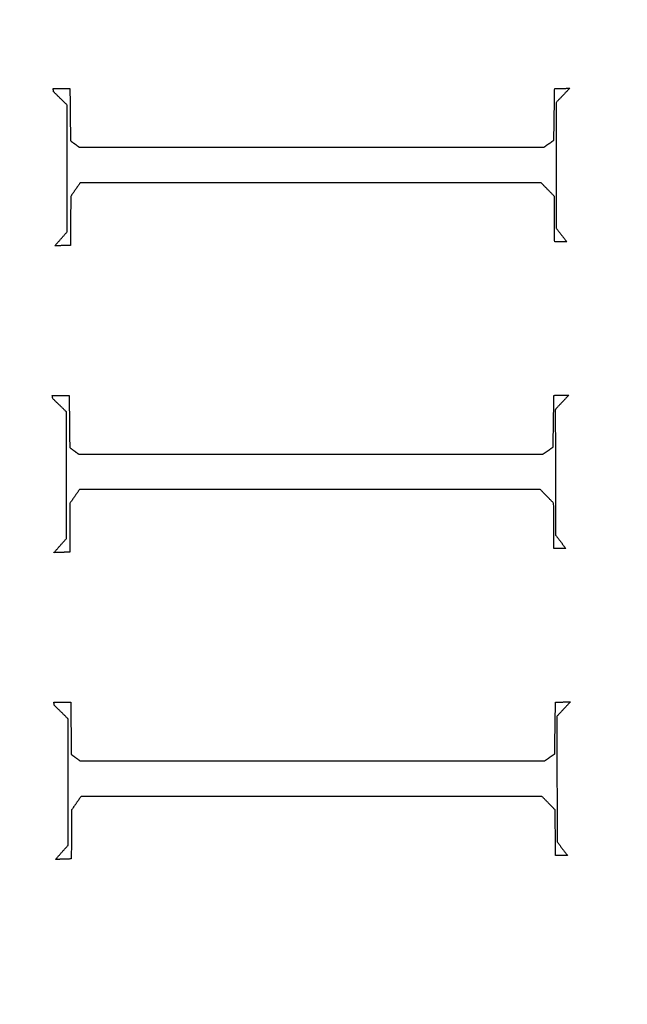
# Model space of a CAD drawing. Units: centimetres. Extents: x -228 to 222, y -222 to 228.
# Drawn here: x 11 to 19, y 17 to 32 of the extents above; entities that cross this region are included whole.
import ezdxf

# ---------------------------------------------------------------- set-up
doc = ezdxf.new("R2010")
doc.units = ezdxf.units.CM
for name, color, linetype, true_color in [('Gumy', 7, 'Continuous', 0xbf0000), ('Mata', 7, 'Continuous', 0x000000), ('Pudlo', 254, 'Continuous', 0xbebebe), ('Warstwa 01', 7, 'Continuous', 0xc80000), ('WYMIARY', 7, 'Continuous', 0x000000), ('WYMIARY STREFY', 6, 'Continuous', 0xff00ff)]:
    doc.layers.add(name, color=color, linetype=linetype, true_color=true_color)
doc.styles.add('Arial Normalny', font='txt')
doc.dimstyles.new('TRAMPOL', dxfattribs={"dimscale": 1.1, "dimtxt": 7, "dimasz": 10, "dimexe": 5, "dimexo": 5, "dimgap": 1.1, "dimtad": 1, "dimtoh": 1, "dimdec": 0, "dimzin": 1, "dimdsep": 46, "dimtxsty": 'Arial Normalny', "dimcen": 5, "dimazin": 1, "dimtfac": 1, "dimtdec": 4, "dimtix": 1, "dimtofl": 0, "dimtmove": 1, "dimatfit": 3, "dimfxl": 10, "dimtolj": 1, "dimtzin": 1, "dimarcsym": 0})

# ---------------------------------------------------------------- blocks, each defined once
blk = doc.blocks.new('*D1')
at = {"layer": 'Defpoints', "color": 0}
for p in [(-48.365, 26.677), (41.528, -20.63)]:
    blk.add_point(p, dxfattribs=at)
at = {"layer": 'WYMIARY', "color": 0, "lineweight": -2}
for p, q in [((-114.019, 47.255), (-87.468, 47.255)), ((-87.468, 47.255), (-58.099, 31.799))]:
    blk.add_line(p, q, dxfattribs=at)
at = {"layer": 'WYMIARY', "color": 0}
for p, q in [((-3.418, -2.477), (-3.418, 8.523)), ((-8.918, 3.023), (2.082, 3.023))]:
    blk.add_line(p, q, dxfattribs=at)
blk.add_solid([(-58.953, 30.177), (-57.245, 33.422), (-48.365, 26.677)], dxfattribs=at)
at = {"layer": 'WYMIARY', "color": 0, "insert": (-101.349, 52.609), "char_height": 7.7, "attachment_point": 5, "style": 'Arial Normalny'}
blk.add_mtext('\\A1;Ø100', dxfattribs=at)
blk = doc.blocks.new('*D2')
at = {"layer": 'Defpoints', "color": 0}
for p in [(158.358, 159.399), (-165.195, -153.352)]:
    blk.add_point(p, dxfattribs=at)
at = {"layer": 'WYMIARY STREFY', "color": 0, "lineweight": -2}
for p, q in [((184.603, 184.767), (166.267, 167.044)), ((211.154, 184.767), (184.603, 184.767))]:
    blk.add_line(p, q, dxfattribs=at)
at = {"layer": 'WYMIARY STREFY', "color": 0}
for p, q in [((-3.418, -2.477), (-3.418, 8.523)), ((-8.918, 3.023), (2.082, 3.023))]:
    blk.add_line(p, q, dxfattribs=at)
blk.add_solid([(164.993, 168.362), (167.542, 165.725), (158.358, 159.399)], dxfattribs=at)
at = {"layer": 'WYMIARY STREFY', "color": 0, "insert": (198.483, 190.121), "char_height": 7.7, "attachment_point": 5, "style": 'Arial Normalny'}
blk.add_mtext('\\A1;%%c450', dxfattribs=at)
blk = doc.blocks.new('*D3')
at = {"layer": 'Defpoints', "color": 0}
for p in [(49.759, 55.832), (-56.596, -49.786)]:
    blk.add_point(p, dxfattribs=at)
at = {"layer": 'WYMIARY', "color": 0, "lineweight": -2}
for p, q in [((71.392, 77.314), (57.565, 63.583)), ((97.942, 77.314), (71.392, 77.314))]:
    blk.add_line(p, q, dxfattribs=at)
at = {"layer": 'WYMIARY', "color": 0}
for p, q in [((-3.418, -2.477), (-3.418, 8.523)), ((-8.918, 3.023), (2.082, 3.023))]:
    blk.add_line(p, q, dxfattribs=at)
blk.add_solid([(56.273, 64.884), (58.856, 62.282), (49.759, 55.832)], dxfattribs=at)
at = {"layer": 'WYMIARY', "color": 0, "insert": (85.272, 82.668), "char_height": 7.7, "attachment_point": 5, "style": 'Arial Normalny'}
blk.add_mtext('\\A1;%%c150', dxfattribs=at)

msp = doc.modelspace()

# ---------------------------------------------------------------- linework, layer by layer
at = {"layer": 'Gumy', "color": 12, "linetype": 'ByBlock', "true_color": 0xbf0000}
for centre, radius, start, end in [((-3.418, 3.023, -6.931), 75.447, 0, 90.02371), ((-3.418, 3.023, -6.68), 75.196, 0.19159, 89.8322), ((-3.418, 3.023, -6.429), 74.944, 0.38447, 89.6394)]:
    msp.add_arc(centre, radius, start, end, dxfattribs=at)
at = {"layer": 'Gumy', "color": 12, "linetype": 'ByBlock', "true_color": 0xbf0000, "extrusion": (4.83727e-17, -3.04713e-19, -1)}
msp.add_arc((3.418, 3.023, 6.429), 50.791, 90.5321, 179.4327, dxfattribs=at)
at = {"layer": 'Gumy', "color": 12, "linetype": 'ByBlock', "true_color": 0xbf0000, "extrusion": (0, 0, -1)}
msp.add_arc((3.418, 3.023, 6.68), 50.539, 90.2497, 179.7149, dxfattribs=at)
at = {"layer": 'Gumy', "color": 12, "linetype": 'ByBlock', "true_color": 0xbf0000, "extrusion": (-4.441e-17, 1.37857e-32, -1)}
msp.add_arc((3.418, 3.023, 6.931), 50.288, 89.9644, 180, dxfattribs=at)
at = {"layer": 'Gumy', "color": 12, "linetype": 'ByBlock', "true_color": 0xbf0000}
for points, weights, knots in [([(72.029, 3.023, -11.457), (72.029, 78.47, -11.457), (-3.418, 78.47, -11.457), (-3.434, 78.47, -11.457), (-3.449, 78.47, -11.457)], [1, 0.707106781187, 1, 0.999914292786, 0.999828635732], [0, 0, 0, 117.831207, 117.831207, 117.865687, 117.865687, 117.865687]), ([(72.029, 3.023, -8.943), (72.029, 78.47, -8.943), (-3.418, 78.47, -8.943), (-3.434, 78.47, -8.943), (-3.449, 78.47, -8.943)], [1, 0.707106781187, 1, 0.999914292786, 0.999828635732], [0, 0, 0, 117.831207, 117.831207, 117.865687, 117.865687, 117.865687]), ([(-3.449, 53.311, -11.457), (-3.434, 53.311, -11.457), (-3.418, 53.311, -11.457), (46.869, 53.311, -11.457), (46.869, 3.023, -11.457)], [0.999742949151, 0.999871418127, 1, 0.707106781187, 1], [706.904092, 706.904092, 706.904092, 706.93857, 706.93857, 785.476484, 785.476484, 785.476484]), ([(-3.449, 53.311, -8.943), (-3.434, 53.311, -8.943), (-3.418, 53.311, -8.943), (46.869, 53.311, -8.943), (46.869, 3.023, -8.943)], [0.999742949151, 0.999871418127, 1, 0.707106781187, 1], [706.904092, 706.904092, 706.904092, 706.93857, 706.93857, 785.476484, 785.476484, 785.476484])]:
    msp.add_rational_spline(points, weights, degree=2, knots=knots, dxfattribs=at)
at = {"layer": 'Mata'}
for points in [[(11.016, 30.884, -14.259), (11.14, 30.884, -14.259), (11.264, 30.884, -14.259)], [(11.024, 30.836, -14.259), (11.02, 30.86, -14.259), (11.016, 30.884, -14.259)], [(11.016, 30.884, -13.253), (11.14, 30.884, -13.253), (11.264, 30.884, -13.253)], [(11.024, 30.836, -13.253), (11.02, 30.86, -13.253), (11.016, 30.884, -13.253)], [(11.016, 30.884, -14.259), (11.016, 30.884, -13.756), (11.016, 30.884, -13.253)], [(11.14, 30.884, -14.259), (11.14, 30.884, -13.756), (11.14, 30.884, -13.253)], [(11.264, 30.884, -14.259), (11.268, 30.499, -14.259), (11.272, 30.115, -14.259)], [(11.264, 30.884, -13.253), (11.268, 30.499, -13.253), (11.272, 30.115, -13.253)], [(11.264, 30.884, -14.259), (11.264, 30.884, -13.756), (11.264, 30.884, -13.253)], [(18.388, 30.123, -14.259), (18.394, 30.503, -14.259), (18.4, 30.884, -14.259)], [(18.388, 30.123, -13.253), (18.394, 30.503, -13.253), (18.4, 30.884, -13.253)], [(18.4, 30.884, -14.259), (18.51, 30.886, -14.259), (18.621, 30.888, -14.259)], [(18.4, 30.884, -13.253), (18.51, 30.886, -13.253), (18.621, 30.888, -13.253)], [(18.4, 30.884, -14.259), (18.4, 30.884, -13.756), (18.4, 30.884, -13.253)], [(18.621, 30.888, -14.259), (18.52, 30.782, -14.259), (18.42, 30.676, -14.259)], [(18.621, 30.888, -13.253), (18.52, 30.782, -13.253), (18.42, 30.676, -13.253)], [(18.51, 30.886, -14.259), (18.51, 30.886, -13.756), (18.51, 30.886, -13.253)], [(18.621, 30.888, -14.259), (18.621, 30.888, -13.756), (18.621, 30.888, -13.253)], [(11.02, 30.86, -14.259), (11.02, 30.86, -13.756), (11.02, 30.86, -13.253)], [(11.224, 30.64, -14.259), (11.124, 30.738, -14.259), (11.024, 30.836, -14.259)], [(11.224, 30.64, -13.253), (11.124, 30.738, -13.253), (11.024, 30.836, -13.253)], [(11.024, 30.836, -14.259), (11.024, 30.836, -13.756), (11.024, 30.836, -13.253)], [(11.124, 30.738, -14.259), (11.124, 30.738, -13.756), (11.124, 30.738, -13.253)], [(18.52, 30.782, -14.259), (18.52, 30.782, -13.756), (18.52, 30.782, -13.253)], [(11.224, 28.776, -14.259), (11.224, 29.708, -14.259), (11.224, 30.64, -14.259)], [(11.224, 28.776, -13.253), (11.224, 29.708, -13.253), (11.224, 30.64, -13.253)], [(11.224, 30.64, -14.259), (11.224, 30.64, -13.756), (11.224, 30.64, -13.253)], [(18.42, 30.676, -14.259), (18.422, 29.752, -14.259), (18.424, 28.829, -14.259)], [(18.42, 30.676, -13.253), (18.422, 29.752, -13.253), (18.424, 28.829, -13.253)], [(18.42, 30.676, -14.259), (18.42, 30.676, -13.756), (18.42, 30.676, -13.253)], [(11.268, 30.499, -14.259), (11.268, 30.499, -13.756), (11.268, 30.499, -13.253)], [(18.394, 30.503, -14.259), (18.394, 30.503, -13.756), (18.394, 30.503, -13.253)], [(11.272, 30.115, -14.259), (11.338, 30.067, -14.259), (11.404, 30.019, -14.259)], [(11.272, 30.115, -13.253), (11.338, 30.067, -13.253), (11.404, 30.019, -13.253)], [(11.272, 30.115, -14.259), (11.272, 30.115, -13.756), (11.272, 30.115, -13.253)], [(11.338, 30.067, -14.259), (11.338, 30.067, -13.756), (11.338, 30.067, -13.253)], [(11.404, 30.019, -14.259), (14.822, 30.019, -14.259), (18.24, 30.019, -14.259)], [(11.404, 30.019, -13.253), (14.822, 30.019, -13.253), (18.24, 30.019, -13.253)], [(11.404, 30.019, -14.259), (11.404, 30.019, -13.756), (11.404, 30.019, -13.253)], [(14.822, 30.019, -14.259), (14.822, 30.019, -13.756), (14.822, 30.019, -13.253)], [(18.24, 30.019, -14.259), (18.314, 30.071, -14.259), (18.388, 30.123, -14.259)], [(18.24, 30.019, -13.253), (18.314, 30.071, -13.253), (18.388, 30.123, -13.253)], [(18.24, 30.019, -14.259), (18.24, 30.019, -13.756), (18.24, 30.019, -13.253)], [(18.314, 30.071, -14.259), (18.314, 30.071, -13.756), (18.314, 30.071, -13.253)], [(18.388, 30.123, -14.259), (18.388, 30.123, -13.756), (18.388, 30.123, -13.253)], [(18.422, 29.752, -14.259), (18.422, 29.752, -13.756), (18.422, 29.752, -13.253)], [(11.224, 29.708, -14.259), (11.224, 29.708, -13.756), (11.224, 29.708, -13.253)], [(11.416, 29.498, -14.259), (11.346, 29.398, -14.259), (11.276, 29.297, -14.259)], [(11.416, 29.498, -13.253), (11.346, 29.398, -13.253), (11.276, 29.297, -13.253)], [(18.2, 29.498, -14.259), (14.808, 29.498, -14.259), (11.416, 29.498, -14.259)], [(18.2, 29.498, -13.253), (14.808, 29.498, -13.253), (11.416, 29.498, -13.253)], [(11.416, 29.498, -14.259), (11.416, 29.498, -13.756), (11.416, 29.498, -13.253)], [(14.808, 29.498, -14.259), (14.808, 29.498, -13.756), (14.808, 29.498, -13.253)], [(18.396, 29.297, -14.259), (18.298, 29.398, -14.259), (18.2, 29.498, -14.259)], [(18.396, 29.297, -13.253), (18.298, 29.398, -13.253), (18.2, 29.498, -13.253)], [(18.2, 29.498, -14.259), (18.2, 29.498, -13.756), (18.2, 29.498, -13.253)], [(11.276, 29.297, -14.259), (11.274, 28.937, -14.259), (11.272, 28.576, -14.259)], [(11.276, 29.297, -13.253), (11.274, 28.937, -13.253), (11.272, 28.576, -13.253)], [(11.276, 29.297, -14.259), (11.276, 29.297, -13.756), (11.276, 29.297, -13.253)], [(11.346, 29.398, -14.259), (11.346, 29.398, -13.756), (11.346, 29.398, -13.253)], [(18.298, 29.398, -14.259), (18.298, 29.398, -13.756), (18.298, 29.398, -13.253)], [(18.4, 28.628, -14.259), (18.398, 28.963, -14.259), (18.396, 29.297, -14.259)], [(18.4, 28.628, -13.253), (18.398, 28.963, -13.253), (18.396, 29.297, -13.253)], [(18.396, 29.297, -14.259), (18.396, 29.297, -13.756), (18.396, 29.297, -13.253)], [(11.274, 28.937, -14.259), (11.274, 28.937, -13.756), (11.274, 28.937, -13.253)], [(18.398, 28.963, -14.259), (18.398, 28.963, -13.756), (18.398, 28.963, -13.253)], [(11.04, 28.568, -14.259), (11.132, 28.672, -14.259), (11.224, 28.776, -14.259)], [(11.04, 28.568, -13.253), (11.132, 28.672, -13.253), (11.224, 28.776, -13.253)], [(11.224, 28.776, -14.259), (11.224, 28.776, -13.756), (11.224, 28.776, -13.253)], [(18.424, 28.829, -14.259), (18.5, 28.728, -14.259), (18.577, 28.628, -14.259)], [(18.424, 28.829, -13.253), (18.5, 28.728, -13.253), (18.577, 28.628, -13.253)], [(18.424, 28.829, -14.259), (18.424, 28.829, -13.756), (18.424, 28.829, -13.253)], [(18.5, 28.728, -14.259), (18.5, 28.728, -13.756), (18.5, 28.728, -13.253)], [(11.272, 28.576, -14.259), (11.156, 28.572, -14.259), (11.04, 28.568, -14.259)], [(11.272, 28.576, -13.253), (11.156, 28.572, -13.253), (11.04, 28.568, -13.253)], [(11.04, 28.568, -14.259), (11.04, 28.568, -13.756), (11.04, 28.568, -13.253)], [(11.132, 28.672, -14.259), (11.132, 28.672, -13.756), (11.132, 28.672, -13.253)], [(11.156, 28.572, -14.259), (11.156, 28.572, -13.756), (11.156, 28.572, -13.253)], [(11.272, 28.576, -14.259), (11.272, 28.576, -13.756), (11.272, 28.576, -13.253)], [(18.577, 28.628, -14.259), (18.488, 28.628, -14.259), (18.4, 28.628, -14.259)], [(18.577, 28.628, -13.253), (18.488, 28.628, -13.253), (18.4, 28.628, -13.253)], [(18.4, 28.628, -14.259), (18.4, 28.628, -13.756), (18.4, 28.628, -13.253)], [(18.488, 28.628, -14.259), (18.488, 28.628, -13.756), (18.488, 28.628, -13.253)], [(18.577, 28.628, -14.259), (18.577, 28.628, -13.756), (18.577, 28.628, -13.253)], [(11.004, 26.368, -14.259), (11.128, 26.368, -14.259), (11.253, 26.368, -14.259)], [(11.012, 26.32, -14.259), (11.008, 26.344, -14.259), (11.004, 26.368, -14.259)], [(11.004, 26.368, -13.253), (11.128, 26.368, -13.253), (11.253, 26.368, -13.253)], [(11.012, 26.32, -13.253), (11.008, 26.344, -13.253), (11.004, 26.368, -13.253)], [(11.004, 26.368, -14.259), (11.004, 26.368, -13.756), (11.004, 26.368, -13.253)], [(11.008, 26.344, -14.259), (11.008, 26.344, -13.756), (11.008, 26.344, -13.253)], [(11.213, 26.124, -14.259), (11.112, 26.222, -14.259), (11.012, 26.32, -14.259)], [(11.213, 26.124, -13.253), (11.112, 26.222, -13.253), (11.012, 26.32, -13.253)], [(11.012, 26.32, -14.259), (11.012, 26.32, -13.756), (11.012, 26.32, -13.253)], [(11.128, 26.368, -14.259), (11.128, 26.368, -13.756), (11.128, 26.368, -13.253)], [(11.253, 26.368, -14.259), (11.257, 25.983, -14.259), (11.261, 25.599, -14.259)], [(11.253, 26.368, -13.253), (11.257, 25.983, -13.253), (11.261, 25.599, -13.253)], [(11.253, 26.368, -14.259), (11.253, 26.368, -13.756), (11.253, 26.368, -13.253)], [(18.377, 25.607, -14.259), (18.383, 25.987, -14.259), (18.389, 26.368, -14.259)], [(18.377, 25.607, -13.253), (18.383, 25.987, -13.253), (18.389, 26.368, -13.253)], [(18.389, 26.368, -14.259), (18.499, 26.37, -14.259), (18.609, 26.372, -14.259)], [(18.389, 26.368, -13.253), (18.499, 26.37, -13.253), (18.609, 26.372, -13.253)], [(18.389, 26.368, -14.259), (18.389, 26.368, -13.756), (18.389, 26.368, -13.253)], [(18.609, 26.372, -14.259), (18.509, 26.266, -14.259), (18.409, 26.16, -14.259)], [(18.609, 26.372, -13.253), (18.509, 26.266, -13.253), (18.409, 26.16, -13.253)], [(18.499, 26.37, -14.259), (18.499, 26.37, -13.756), (18.499, 26.37, -13.253)], [(18.509, 26.266, -14.259), (18.509, 26.266, -13.756), (18.509, 26.266, -13.253)], [(18.609, 26.372, -14.259), (18.609, 26.372, -13.756), (18.609, 26.372, -13.253)], [(11.112, 26.222, -14.259), (11.112, 26.222, -13.756), (11.112, 26.222, -13.253)], [(11.213, 24.26, -14.259), (11.213, 25.192, -14.259), (11.213, 26.124, -14.259)], [(11.213, 24.26, -13.253), (11.213, 25.192, -13.253), (11.213, 26.124, -13.253)], [(11.213, 26.124, -14.259), (11.213, 26.124, -13.756), (11.213, 26.124, -13.253)], [(18.409, 26.16, -14.259), (18.411, 25.236, -14.259), (18.413, 24.312, -14.259)], [(18.409, 26.16, -13.253), (18.411, 25.236, -13.253), (18.413, 24.312, -13.253)], [(18.409, 26.16, -14.259), (18.409, 26.16, -13.756), (18.409, 26.16, -13.253)], [(11.257, 25.983, -14.259), (11.257, 25.983, -13.756), (11.257, 25.983, -13.253)], [(18.383, 25.987, -14.259), (18.383, 25.987, -13.756), (18.383, 25.987, -13.253)], [(11.261, 25.599, -14.259), (11.327, 25.551, -14.259), (11.393, 25.502, -14.259)], [(11.261, 25.599, -13.253), (11.327, 25.551, -13.253), (11.393, 25.502, -13.253)], [(11.261, 25.599, -14.259), (11.261, 25.599, -13.756), (11.261, 25.599, -13.253)], [(11.327, 25.551, -14.259), (11.327, 25.551, -13.756), (11.327, 25.551, -13.253)], [(18.228, 25.502, -14.259), (18.303, 25.555, -14.259), (18.377, 25.607, -14.259)], [(18.228, 25.502, -13.253), (18.303, 25.555, -13.253), (18.377, 25.607, -13.253)], [(18.303, 25.555, -14.259), (18.303, 25.555, -13.756), (18.303, 25.555, -13.253)], [(18.377, 25.607, -14.259), (18.377, 25.607, -13.756), (18.377, 25.607, -13.253)], [(11.393, 25.502, -14.259), (14.811, 25.502, -14.259), (18.228, 25.502, -14.259)], [(11.393, 25.502, -13.253), (14.811, 25.502, -13.253), (18.228, 25.502, -13.253)], [(11.393, 25.502, -14.259), (11.393, 25.502, -13.756), (11.393, 25.502, -13.253)], [(14.811, 25.502, -14.259), (14.811, 25.502, -13.756), (14.811, 25.502, -13.253)], [(18.228, 25.502, -14.259), (18.228, 25.502, -13.756), (18.228, 25.502, -13.253)], [(18.411, 25.236, -14.259), (18.411, 25.236, -13.756), (18.411, 25.236, -13.253)], [(11.213, 25.192, -14.259), (11.213, 25.192, -13.756), (11.213, 25.192, -13.253)], [(11.405, 24.982, -14.259), (11.335, 24.881, -14.259), (11.265, 24.781, -14.259)], [(11.405, 24.982, -13.253), (11.335, 24.881, -13.253), (11.265, 24.781, -13.253)], [(18.188, 24.982, -14.259), (14.797, 24.982, -14.259), (11.405, 24.982, -14.259)], [(18.188, 24.982, -13.253), (14.797, 24.982, -13.253), (11.405, 24.982, -13.253)], [(11.405, 24.982, -14.259), (11.405, 24.982, -13.756), (11.405, 24.982, -13.253)], [(14.797, 24.982, -14.259), (14.797, 24.982, -13.756), (14.797, 24.982, -13.253)], [(18.385, 24.781, -14.259), (18.287, 24.881, -14.259), (18.188, 24.982, -14.259)], [(18.385, 24.781, -13.253), (18.287, 24.881, -13.253), (18.188, 24.982, -13.253)], [(18.188, 24.982, -14.259), (18.188, 24.982, -13.756), (18.188, 24.982, -13.253)], [(11.335, 24.881, -14.259), (11.335, 24.881, -13.756), (11.335, 24.881, -13.253)], [(18.287, 24.881, -14.259), (18.287, 24.881, -13.756), (18.287, 24.881, -13.253)], [(11.265, 24.781, -14.259), (11.263, 24.421, -14.259), (11.261, 24.06, -14.259)], [(11.265, 24.781, -13.253), (11.263, 24.421, -13.253), (11.261, 24.06, -13.253)], [(11.265, 24.781, -14.259), (11.265, 24.781, -13.756), (11.265, 24.781, -13.253)], [(18.389, 24.112, -14.259), (18.387, 24.447, -14.259), (18.385, 24.781, -14.259)], [(18.389, 24.112, -13.253), (18.387, 24.447, -13.253), (18.385, 24.781, -13.253)], [(18.385, 24.781, -14.259), (18.385, 24.781, -13.756), (18.385, 24.781, -13.253)], [(11.263, 24.421, -14.259), (11.263, 24.421, -13.756), (11.263, 24.421, -13.253)], [(18.387, 24.447, -14.259), (18.387, 24.447, -13.756), (18.387, 24.447, -13.253)], [(11.028, 24.052, -14.259), (11.12, 24.156, -14.259), (11.213, 24.26, -14.259)], [(11.028, 24.052, -13.253), (11.12, 24.156, -13.253), (11.213, 24.26, -13.253)], [(11.213, 24.26, -14.259), (11.213, 24.26, -13.756), (11.213, 24.26, -13.253)], [(18.413, 24.312, -14.259), (18.489, 24.212, -14.259), (18.565, 24.112, -14.259)], [(18.413, 24.312, -13.253), (18.489, 24.212, -13.253), (18.565, 24.112, -13.253)], [(18.413, 24.312, -14.259), (18.413, 24.312, -13.756), (18.413, 24.312, -13.253)], [(18.489, 24.212, -14.259), (18.489, 24.212, -13.756), (18.489, 24.212, -13.253)], [(11.261, 24.06, -14.259), (11.144, 24.056, -14.259), (11.028, 24.052, -14.259)], [(11.261, 24.06, -13.253), (11.144, 24.056, -13.253), (11.028, 24.052, -13.253)], [(11.12, 24.156, -14.259), (11.12, 24.156, -13.756), (11.12, 24.156, -13.253)], [(11.261, 24.06, -14.259), (11.261, 24.06, -13.756), (11.261, 24.06, -13.253)], [(18.565, 24.112, -14.259), (18.477, 24.112, -14.259), (18.389, 24.112, -14.259)], [(18.565, 24.112, -13.253), (18.477, 24.112, -13.253), (18.389, 24.112, -13.253)], [(18.389, 24.112, -14.259), (18.389, 24.112, -13.756), (18.389, 24.112, -13.253)], [(18.477, 24.112, -14.259), (18.477, 24.112, -13.756), (18.477, 24.112, -13.253)], [(18.565, 24.112, -14.259), (18.565, 24.112, -13.756), (18.565, 24.112, -13.253)], [(11.028, 24.052, -14.259), (11.028, 24.052, -13.756), (11.028, 24.052, -13.253)], [(11.144, 24.056, -14.259), (11.144, 24.056, -13.756), (11.144, 24.056, -13.253)], [(11.027, 21.852, -14.259), (11.151, 21.852, -14.259), (11.276, 21.852, -14.259)], [(11.035, 21.804, -14.259), (11.031, 21.828, -14.259), (11.027, 21.852, -14.259)], [(11.027, 21.852, -13.253), (11.151, 21.852, -13.253), (11.276, 21.852, -13.253)], [(11.035, 21.804, -13.253), (11.031, 21.828, -13.253), (11.027, 21.852, -13.253)], [(11.027, 21.852, -14.259), (11.027, 21.852, -13.756), (11.027, 21.852, -13.253)], [(11.031, 21.828, -14.259), (11.031, 21.828, -13.756), (11.031, 21.828, -13.253)], [(11.236, 21.607, -14.259), (11.135, 21.706, -14.259), (11.035, 21.804, -14.259)], [(11.236, 21.607, -13.253), (11.135, 21.706, -13.253), (11.035, 21.804, -13.253)], [(11.035, 21.804, -14.259), (11.035, 21.804, -13.756), (11.035, 21.804, -13.253)], [(11.151, 21.852, -14.259), (11.151, 21.852, -13.756), (11.151, 21.852, -13.253)], [(11.276, 21.852, -14.259), (11.28, 21.467, -14.259), (11.284, 21.082, -14.259)], [(11.276, 21.852, -13.253), (11.28, 21.467, -13.253), (11.284, 21.082, -13.253)], [(11.276, 21.852, -14.259), (11.276, 21.852, -13.756), (11.276, 21.852, -13.253)], [(18.4, 21.091, -14.259), (18.406, 21.471, -14.259), (18.412, 21.852, -14.259)], [(18.4, 21.091, -13.253), (18.406, 21.471, -13.253), (18.412, 21.852, -13.253)], [(18.412, 21.852, -14.259), (18.522, 21.854, -14.259), (18.632, 21.856, -14.259)], [(18.412, 21.852, -13.253), (18.522, 21.854, -13.253), (18.632, 21.856, -13.253)], [(18.412, 21.852, -14.259), (18.412, 21.852, -13.756), (18.412, 21.852, -13.253)], [(18.632, 21.856, -14.259), (18.532, 21.75, -14.259), (18.432, 21.643, -14.259)], [(18.632, 21.856, -13.253), (18.532, 21.75, -13.253), (18.432, 21.643, -13.253)], [(18.522, 21.854, -14.259), (18.522, 21.854, -13.756), (18.522, 21.854, -13.253)], [(18.532, 21.75, -14.259), (18.532, 21.75, -13.756), (18.532, 21.75, -13.253)], [(18.632, 21.856, -14.259), (18.632, 21.856, -13.756), (18.632, 21.856, -13.253)], [(11.135, 21.706, -14.259), (11.135, 21.706, -13.756), (11.135, 21.706, -13.253)], [(11.236, 19.744, -14.259), (11.236, 20.676, -14.259), (11.236, 21.607, -14.259)], [(11.236, 19.744, -13.253), (11.236, 20.676, -13.253), (11.236, 21.607, -13.253)], [(11.236, 21.607, -14.259), (11.236, 21.607, -13.756), (11.236, 21.607, -13.253)], [(18.432, 21.643, -14.259), (18.434, 20.72, -14.259), (18.436, 19.796, -14.259)], [(18.432, 21.643, -13.253), (18.434, 20.72, -13.253), (18.436, 19.796, -13.253)], [(18.432, 21.643, -14.259), (18.432, 21.643, -13.756), (18.432, 21.643, -13.253)], [(11.28, 21.467, -14.259), (11.28, 21.467, -13.756), (11.28, 21.467, -13.253)], [(18.406, 21.471, -14.259), (18.406, 21.471, -13.756), (18.406, 21.471, -13.253)], [(11.284, 21.082, -14.259), (11.35, 21.034, -14.259), (11.416, 20.986, -14.259)], [(11.284, 21.082, -13.253), (11.35, 21.034, -13.253), (11.416, 20.986, -13.253)], [(11.284, 21.082, -14.259), (11.284, 21.082, -13.756), (11.284, 21.082, -13.253)], [(11.35, 21.034, -14.259), (11.35, 21.034, -13.756), (11.35, 21.034, -13.253)], [(18.251, 20.986, -14.259), (18.326, 21.038, -14.259), (18.4, 21.091, -14.259)], [(18.251, 20.986, -13.253), (18.326, 21.038, -13.253), (18.4, 21.091, -13.253)], [(18.326, 21.038, -14.259), (18.326, 21.038, -13.756), (18.326, 21.038, -13.253)], [(18.4, 21.091, -14.259), (18.4, 21.091, -13.756), (18.4, 21.091, -13.253)], [(11.416, 20.986, -14.259), (14.834, 20.986, -14.259), (18.251, 20.986, -14.259)], [(11.416, 20.986, -13.253), (14.834, 20.986, -13.253), (18.251, 20.986, -13.253)], [(11.416, 20.986, -14.259), (11.416, 20.986, -13.756), (11.416, 20.986, -13.253)], [(14.834, 20.986, -14.259), (14.834, 20.986, -13.756), (14.834, 20.986, -13.253)], [(18.251, 20.986, -14.259), (18.251, 20.986, -13.756), (18.251, 20.986, -13.253)], [(11.236, 20.676, -14.259), (11.236, 20.676, -13.756), (11.236, 20.676, -13.253)], [(18.434, 20.72, -14.259), (18.434, 20.72, -13.756), (18.434, 20.72, -13.253)], [(11.428, 20.465, -14.259), (11.358, 20.365, -14.259), (11.288, 20.265, -14.259)], [(11.428, 20.465, -13.253), (11.358, 20.365, -13.253), (11.288, 20.265, -13.253)], [(18.211, 20.465, -14.259), (14.82, 20.465, -14.259), (11.428, 20.465, -14.259)], [(18.211, 20.465, -13.253), (14.82, 20.465, -13.253), (11.428, 20.465, -13.253)], [(11.428, 20.465, -14.259), (11.428, 20.465, -13.756), (11.428, 20.465, -13.253)], [(14.82, 20.465, -14.259), (14.82, 20.465, -13.756), (14.82, 20.465, -13.253)], [(18.408, 20.265, -14.259), (18.31, 20.365, -14.259), (18.211, 20.465, -14.259)], [(18.408, 20.265, -13.253), (18.31, 20.365, -13.253), (18.211, 20.465, -13.253)], [(18.211, 20.465, -14.259), (18.211, 20.465, -13.756), (18.211, 20.465, -13.253)], [(11.358, 20.365, -14.259), (11.358, 20.365, -13.756), (11.358, 20.365, -13.253)], [(18.31, 20.365, -14.259), (18.31, 20.365, -13.756), (18.31, 20.365, -13.253)], [(11.288, 20.265, -14.259), (11.286, 19.904, -14.259), (11.284, 19.544, -14.259)], [(11.288, 20.265, -13.253), (11.286, 19.904, -13.253), (11.284, 19.544, -13.253)], [(11.288, 20.265, -14.259), (11.288, 20.265, -13.756), (11.288, 20.265, -13.253)], [(18.412, 19.596, -14.259), (18.41, 19.931, -14.259), (18.408, 20.265, -14.259)], [(18.412, 19.596, -13.253), (18.41, 19.931, -13.253), (18.408, 20.265, -13.253)], [(18.408, 20.265, -14.259), (18.408, 20.265, -13.756), (18.408, 20.265, -13.253)], [(11.286, 19.904, -14.259), (11.286, 19.904, -13.756), (11.286, 19.904, -13.253)], [(18.41, 19.931, -14.259), (18.41, 19.931, -13.756), (18.41, 19.931, -13.253)], [(11.051, 19.536, -14.259), (11.143, 19.64, -14.259), (11.236, 19.744, -14.259)], [(11.051, 19.536, -13.253), (11.143, 19.64, -13.253), (11.236, 19.744, -13.253)], [(11.236, 19.744, -14.259), (11.236, 19.744, -13.756), (11.236, 19.744, -13.253)], [(18.436, 19.796, -14.259), (18.512, 19.696, -14.259), (18.588, 19.596, -14.259)], [(18.436, 19.796, -13.253), (18.512, 19.696, -13.253), (18.588, 19.596, -13.253)], [(18.436, 19.796, -14.259), (18.436, 19.796, -13.756), (18.436, 19.796, -13.253)], [(11.143, 19.64, -14.259), (11.143, 19.64, -13.756), (11.143, 19.64, -13.253)], [(18.588, 19.596, -14.259), (18.5, 19.596, -14.259), (18.412, 19.596, -14.259)], [(18.588, 19.596, -13.253), (18.5, 19.596, -13.253), (18.412, 19.596, -13.253)], [(18.412, 19.596, -14.259), (18.412, 19.596, -13.756), (18.412, 19.596, -13.253)], [(18.5, 19.596, -14.259), (18.5, 19.596, -13.756), (18.5, 19.596, -13.253)], [(18.512, 19.696, -14.259), (18.512, 19.696, -13.756), (18.512, 19.696, -13.253)], [(18.588, 19.596, -14.259), (18.588, 19.596, -13.756), (18.588, 19.596, -13.253)], [(11.284, 19.544, -14.259), (11.167, 19.54, -14.259), (11.051, 19.536, -14.259)], [(11.284, 19.544, -13.253), (11.167, 19.54, -13.253), (11.051, 19.536, -13.253)], [(11.051, 19.536, -14.259), (11.051, 19.536, -13.756), (11.051, 19.536, -13.253)], [(11.167, 19.54, -14.259), (11.167, 19.54, -13.756), (11.167, 19.54, -13.253)], [(11.284, 19.544, -14.259), (11.284, 19.544, -13.756), (11.284, 19.544, -13.253)]]:
    msp.add_open_spline(points, degree=2, dxfattribs=at)
at = {"layer": 'Pudlo'}
for points in [[(31.176, -63.562, -11.372), (-35.351, -98.153, -11.372), (-69.942, -31.625, -11.372), (-104.533, 34.902, -11.372), (-38.006, 69.493, -11.372), (28.522, 104.084, -11.372), (63.113, 37.557, -11.372), (97.703, -28.971, -11.372), (31.176, -63.562, -11.372)], [(31.176, -63.562, -46.574), (-35.351, -98.153, -46.574), (-69.942, -31.625, -46.574), (-104.533, 34.902, -46.574), (-38.006, 69.493, -46.574), (28.522, 104.084, -46.574), (63.113, 37.557, -46.574), (97.703, -28.971, -46.574), (31.176, -63.562, -46.574)], [(31.176, -63.562, -28.973), (-35.351, -98.153, -28.973), (-69.942, -31.625, -28.973), (-104.533, 34.902, -28.973), (-38.006, 69.493, -28.973), (28.522, 104.084, -28.973), (63.113, 37.557, -28.973), (97.703, -28.971, -28.973), (31.176, -63.562, -28.973)]]:
    msp.add_rational_spline(points, [1, 0.707106781187, 1, 0.707106781187, 1, 0.707106781187, 1, 0.707106781187, 1], degree=2, knots=[-468.424679, -468.424679, -468.424679, -351.318509, -351.318509, -234.212339, -234.212339, -117.10617, -117.10617, 0, 0, 0], dxfattribs=at)
at = {"layer": 'Warstwa 01'}
msp.add_circle((-2.712, 3.468, -6.719), 74.983, dxfattribs=at)
at = {"layer": 'WYMIARY STREFY'}
msp.add_circle((-3.418, 3.023), 225, dxfattribs=at)

# ---------------------------------------------------------------- dimensions: what is measured, and where the dimension line sits
at = {"layer": 'WYMIARY'}
dim = msp.add_diameter_dim_2p(p1=(-56.596, -49.786, -6.429), p2=(49.759, 55.832, -6.429), dimstyle='TRAMPOL', override={"dimscale": 1.1, "dimasz": 10, "dimtad": 1, "dimtih": 0, "dimtoh": 1, "dimlfac": 1, "dimtxsty": 'Arial Normalny', "dimsah": 0}, dxfattribs=at)
dim.commit()
dim.dimension.update_dxf_attribs({"geometry": '*D3', "text_midpoint": (71.392, 77.314, -6.429), "dimtype": 163})
dim = msp.add_diameter_dim_2p(p1=(41.528, -20.63, -6.429), p2=(-48.365, 26.677, -6.429), text='Ø100', dimstyle='TRAMPOL', override={"dimscale": 1.1, "dimasz": 10, "dimtad": 1, "dimtih": 0, "dimtoh": 1, "dimlfac": 1, "dimtxsty": 'Arial Normalny', "dimsah": 0}, dxfattribs=at)
dim.commit()
dim.dimension.update_dxf_attribs({"geometry": '*D1', "text_midpoint": (-87.468, 47.255, -6.429), "dimtype": 163})
at = {"layer": 'WYMIARY STREFY'}
dim = msp.add_diameter_dim_2p(p1=(-165.195, -153.352), p2=(158.358, 159.399), dimstyle='TRAMPOL', override={"dimscale": 1.1, "dimasz": 10, "dimtad": 1, "dimtih": 0, "dimtoh": 1, "dimlfac": 1, "dimtxsty": 'Arial Normalny', "dimsah": 0}, dxfattribs=at)
dim.commit()
dim.dimension.update_dxf_attribs({"geometry": '*D2', "text_midpoint": (184.603, 184.767), "dimtype": 163})

doc.saveas('drawing.dxf')
